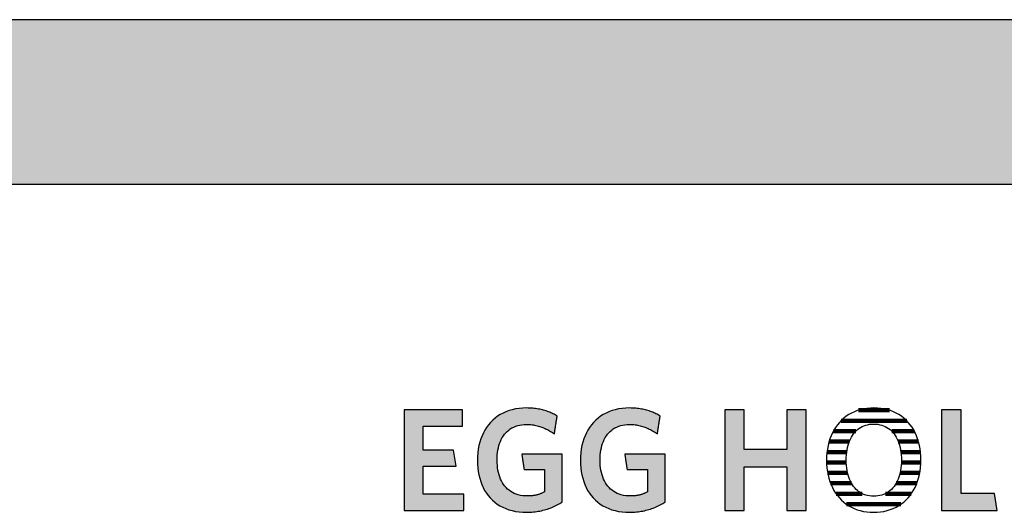
# Model space of a CAD drawing. Extents: x -583 to 1387, y -32043 to 726.
# Drawn here: x 606 to 986, y -5484 to -5294 of the extents above; entities that cross this region are included whole.
import ezdxf

# ---------------------------------------------------------------- set-up
doc = ezdxf.new("R2010")
doc.units = 0
doc.header["$LTSCALE"] = 10
doc.layers.add('DETAIL_1', color=7, linetype='CONTINUOUS')

# ---------------------------------------------------------------- blocks, each defined once
blk = doc.blocks.new('*X22')
at = {"layer": 'DETAIL_1', "color": 28, "linetype": 'CONTINUOUS', "lineweight": -2}
for p, q in [((941.25, -5444.77), (929.33, -5444.77)), ((947.91, -5448.79), (922.64, -5448.79)), ((928.32, -5452.81), (919.65, -5452.81)), ((950.86, -5452.81), (942.14, -5452.81)), ((925.8, -5456.83), (918, -5456.83)), ((952.48, -5456.83), (944.68, -5456.83)), ((924.8, -5460.85), (917.2, -5460.85)), ((953.25, -5460.85), (945.69, -5460.85)), ((924.62, -5464.87), (917.04, -5464.87)), ((951.06, -5464.87), (945.87, -5464.87)), ((953.39, -5464.87), (951.06, -5464.87)), ((925.12, -5468.9), (917.45, -5468.9)), ((952.96, -5468.9), (945.38, -5468.9)), ((926.63, -5472.92), (918.57, -5472.92)), ((951.83, -5472.92), (943.85, -5472.92)), ((930.78, -5476.94), (920.69, -5476.94)), ((949.69, -5476.94), (939.69, -5476.94)), ((945.68, -5480.96), (924.67, -5480.96))]:
    blk.add_line(p, q, dxfattribs=at)

msp = doc.modelspace()

# ---------------------------------------------------------------- hatches: boundary and pattern name
at = {"layer": 'DETAIL_1', "linetype": 'CONTINUOUS'}
for points in [[(-582.74, -5357.64), (1387.26, -5357.64), (1387.26, -5294.2), (-582.74, -5294.2)], [(776.71, -5444.61), (754.19, -5444.61), (754.19, -5483.36), (777.27, -5483.36), (777.27, -5477.07), (761.54, -5477.07), (761.54, -5466.34), (774.24, -5466.34), (773.23, -5460.11), (761.54, -5460.11), (761.54, -5450.9), (776.71, -5450.9)], [(811.16, -5445.9), (810.73, -5445.7), (810.3, -5445.52), (809.85, -5445.34), (809.4, -5445.18), (808.93, -5445.02), (808.46, -5444.87), (807.98, -5444.73), (807.49, -5444.6), (806.99, -5444.48), (806.48, -5444.37), (805.96, -5444.27), (805.43, -5444.18), (804.88, -5444.1), (804.33, -5444.03), (803.76, -5443.98), (803.19, -5443.94), (802.6, -5443.9), (802, -5443.89), (801.39, -5443.88), (799.94, -5443.92), (798.54, -5444.05), (797.19, -5444.25), (795.89, -5444.54), (794.65, -5444.9), (793.46, -5445.34), (792.32, -5445.85), (791.24, -5446.44), (790.22, -5447.09), (789.25, -5447.81), (788.35, -5448.6), (787.5, -5449.45), (786.72, -5450.37), (786, -5451.34), (785.34, -5452.38), (784.75, -5453.47), (784.22, -5454.62), (783.76, -5455.82), (783.37, -5457.07), (783.04, -5458.38), (782.79, -5459.72), (782.61, -5461.12), (782.5, -5462.56), (782.46, -5464.04), (782.5, -5465.52), (782.6, -5466.95), (782.78, -5468.34), (783.02, -5469.68), (783.33, -5470.98), (783.71, -5472.22), (784.15, -5473.42), (784.66, -5474.56), (785.24, -5475.64), (785.89, -5476.67), (786.6, -5477.64), (787.37, -5478.55), (788.21, -5479.4), (789.11, -5480.18), (790.07, -5480.9), (791.1, -5481.55), (792.19, -5482.13), (793.34, -5482.64), (794.55, -5483.08), (795.82, -5483.44), (797.15, -5483.72), (798.54, -5483.93), (799.99, -5484.05), (801.5, -5484.09), (802.14, -5484.08), (802.78, -5484.06), (803.42, -5484.02), (804.05, -5483.96), (804.67, -5483.89), (805.29, -5483.81), (805.9, -5483.71), (806.51, -5483.6), (807.11, -5483.47), (807.7, -5483.33), (808.29, -5483.18), (808.87, -5483.01), (809.44, -5482.83), (810, -5482.64), (810.55, -5482.44), (811.09, -5482.23), (811.63, -5482), (812.16, -5481.77), (812.67, -5481.52), (813.18, -5481.27), (813.67, -5481.01), (814.16, -5480.73), (814.63, -5480.45), (815.09, -5480.16), (815.09, -5480.07), (815.09, -5479.8), (815.09, -5479.37), (815.09, -5478.79), (815.09, -5478.09), (815.09, -5477.27), (815.09, -5476.36), (815.09, -5475.37), (815.09, -5474.31), (815.09, -5473.21), (815.09, -5472.07), (815.09, -5470.92), (815.09, -5469.77), (815.09, -5468.63), (815.09, -5467.53), (815.09, -5466.47), (815.09, -5465.48), (815.09, -5464.57), (815.09, -5463.75), (815.09, -5463.05), (815.09, -5462.48), (815.09, -5462.05), (815.09, -5461.78), (815.09, -5461.68), (815.01, -5461.68), (814.79, -5461.68), (814.42, -5461.68), (813.94, -5461.68), (813.35, -5461.68), (812.66, -5461.68), (811.89, -5461.68), (811.06, -5461.68), (810.17, -5461.68), (809.24, -5461.68), (808.28, -5461.68), (807.31, -5461.68), (806.34, -5461.68), (805.39, -5461.68), (804.46, -5461.68), (803.57, -5461.68), (802.73, -5461.68), (801.97, -5461.68), (801.28, -5461.68), (800.69, -5461.68), (800.2, -5461.68), (799.84, -5461.68), (799.61, -5461.68), (799.54, -5461.68), (799.54, -5461.71), (799.55, -5461.8), (799.57, -5461.94), (799.6, -5462.12), (799.64, -5462.35), (799.68, -5462.61), (799.72, -5462.91), (799.77, -5463.23), (799.82, -5463.57), (799.87, -5463.92), (799.93, -5464.29), (799.98, -5464.66), (800.04, -5465.03), (800.1, -5465.4), (800.15, -5465.75), (800.2, -5466.09), (800.25, -5466.41), (800.29, -5466.71), (800.33, -5466.97), (800.37, -5467.2), (800.4, -5467.38), (800.42, -5467.52), (800.43, -5467.61), (800.43, -5467.64), (800.47, -5467.64), (800.59, -5467.64), (800.77, -5467.64), (801.02, -5467.64), (801.32, -5467.64), (801.66, -5467.64), (802.05, -5467.64), (802.47, -5467.64), (802.92, -5467.64), (803.39, -5467.64), (803.88, -5467.64), (804.37, -5467.64), (804.86, -5467.64), (805.34, -5467.64), (805.81, -5467.64), (806.26, -5467.64), (806.68, -5467.64), (807.07, -5467.64), (807.42, -5467.64), (807.71, -5467.64), (807.96, -5467.64), (808.14, -5467.64), (808.26, -5467.64), (808.3, -5467.64), (808.3, -5467.68), (808.3, -5467.81), (808.3, -5468.01), (808.3, -5468.27), (808.3, -5468.6), (808.3, -5468.98), (808.3, -5469.4), (808.3, -5469.86), (808.3, -5470.36), (808.3, -5470.87), (808.3, -5471.4), (808.3, -5471.93), (808.3, -5472.47), (808.3, -5473), (808.3, -5473.51), (808.3, -5474), (808.3, -5474.46), (808.3, -5474.89), (808.3, -5475.27), (808.3, -5475.59), (808.3, -5475.86), (808.3, -5476.06), (808.3, -5476.19), (808.3, -5476.23), (808.06, -5476.35), (807.82, -5476.47), (807.58, -5476.59), (807.34, -5476.7), (807.1, -5476.8), (806.85, -5476.9), (806.61, -5477), (806.36, -5477.09), (806.11, -5477.17), (805.85, -5477.25), (805.6, -5477.33), (805.33, -5477.39), (805.07, -5477.46), (804.8, -5477.52), (804.52, -5477.57), (804.25, -5477.62), (803.96, -5477.66), (803.67, -5477.7), (803.37, -5477.73), (803.07, -5477.76), (802.76, -5477.78), (802.44, -5477.79), (802.12, -5477.8), (801.78, -5477.8), (800.83, -5477.77), (799.91, -5477.69), (799.04, -5477.55), (798.2, -5477.36), (797.41, -5477.11), (796.65, -5476.81), (795.94, -5476.46), (795.27, -5476.07), (794.64, -5475.62), (794.05, -5475.13), (793.5, -5474.59), (792.99, -5474.01), (792.52, -5473.39), (792.09, -5472.72), (791.7, -5472.01), (791.35, -5471.26), (791.05, -5470.47), (790.78, -5469.65), (790.55, -5468.79), (790.37, -5467.89), (790.23, -5466.97), (790.13, -5466), (790.06, -5465.01), (790.04, -5463.99), (790.06, -5462.97), (790.12, -5461.98), (790.22, -5461.02), (790.36, -5460.1), (790.54, -5459.21), (790.76, -5458.35), (791.02, -5457.53), (791.31, -5456.75), (791.65, -5456), (792.03, -5455.3), (792.44, -5454.63), (792.9, -5454.01), (793.4, -5453.43), (793.93, -5452.89), (794.51, -5452.4), (795.12, -5451.96), (795.77, -5451.56), (796.46, -5451.21), (797.2, -5450.92), (797.97, -5450.67), (798.78, -5450.48), (799.63, -5450.34), (800.52, -5450.25), (801.45, -5450.23), (801.97, -5450.23), (802.5, -5450.26), (803.01, -5450.3), (803.51, -5450.35), (804.01, -5450.42), (804.5, -5450.5), (804.98, -5450.6), (805.46, -5450.71), (805.93, -5450.83), (806.39, -5450.97), (806.84, -5451.11), (807.29, -5451.27), (807.72, -5451.44), (808.16, -5451.62), (808.58, -5451.81), (809, -5452.01), (809.41, -5452.21), (809.82, -5452.43), (810.22, -5452.65), (810.61, -5452.88), (810.99, -5453.12), (811.37, -5453.37), (811.75, -5453.62), (812.12, -5453.88), (812.12, -5453.84), (812.14, -5453.74), (812.16, -5453.58), (812.19, -5453.36), (812.24, -5453.1), (812.28, -5452.8), (812.34, -5452.46), (812.39, -5452.09), (812.45, -5451.69), (812.52, -5451.28), (812.58, -5450.85), (812.65, -5450.42), (812.72, -5449.99), (812.78, -5449.57), (812.85, -5449.15), (812.91, -5448.76), (812.96, -5448.39), (813.02, -5448.05), (813.06, -5447.74), (813.1, -5447.48), (813.14, -5447.26), (813.16, -5447.1), (813.18, -5447), (813.18, -5446.97), (812.79, -5446.74), (812.4, -5446.52), (811.99, -5446.3), (811.58, -5446.1)], [(852.8, -5447.48), (852.84, -5447.26), (852.86, -5447.1), (852.88, -5447), (852.88, -5446.97), (852.49, -5446.74), (852.1, -5446.52), (851.69, -5446.3), (851.28, -5446.1), (850.86, -5445.9), (850.43, -5445.7), (850, -5445.52), (849.55, -5445.34), (849.1, -5445.18), (848.63, -5445.02), (848.16, -5444.87), (847.68, -5444.73), (847.19, -5444.6), (846.69, -5444.48), (846.18, -5444.37), (845.66, -5444.27), (845.12, -5444.18), (844.58, -5444.1), (844.03, -5444.03), (843.46, -5443.98), (842.89, -5443.94), (842.3, -5443.9), (841.7, -5443.89), (841.09, -5443.88), (839.64, -5443.92), (838.24, -5444.05), (836.89, -5444.25), (835.59, -5444.54), (834.35, -5444.9), (833.15, -5445.34), (832.02, -5445.85), (830.94, -5446.44), (829.92, -5447.09), (828.95, -5447.81), (828.05, -5448.6), (827.2, -5449.45), (826.42, -5450.37), (825.7, -5451.34), (825.04, -5452.38), (824.45, -5453.47), (823.92, -5454.62), (823.46, -5455.82), (823.07, -5457.07), (822.74, -5458.38), (822.49, -5459.72), (822.31, -5461.12), (822.2, -5462.56), (822.16, -5464.04), (822.2, -5465.52), (822.3, -5466.95), (822.47, -5468.34), (822.72, -5469.68), (823.03, -5470.98), (823.41, -5472.22), (823.85, -5473.42), (824.36, -5474.56), (824.94, -5475.64), (825.59, -5476.67), (826.29, -5477.64), (827.07, -5478.55), (827.91, -5479.4), (828.81, -5480.18), (829.77, -5480.9), (830.8, -5481.55), (831.89, -5482.13), (833.04, -5482.64), (834.25, -5483.08), (835.52, -5483.44), (836.85, -5483.72), (838.24, -5483.93), (839.69, -5484.05), (841.2, -5484.09), (841.84, -5484.08), (842.48, -5484.06), (843.12, -5484.02), (843.75, -5483.96), (844.37, -5483.89), (844.99, -5483.81), (845.6, -5483.71), (846.21, -5483.6), (846.81, -5483.47), (847.4, -5483.33), (847.99, -5483.18), (848.56, -5483.01), (849.13, -5482.83), (849.7, -5482.64), (850.25, -5482.44), (850.79, -5482.23), (851.33, -5482), (851.85, -5481.77), (852.37, -5481.52), (852.88, -5481.27), (853.37, -5481.01), (853.86, -5480.73), (854.33, -5480.45), (854.79, -5480.16), (854.79, -5480.07), (854.79, -5479.8), (854.79, -5479.37), (854.79, -5478.79), (854.79, -5478.09), (854.79, -5477.27), (854.79, -5476.36), (854.79, -5475.37), (854.79, -5474.31), (854.79, -5473.21), (854.79, -5472.07), (854.79, -5470.92), (854.79, -5469.77), (854.79, -5468.63), (854.79, -5467.53), (854.79, -5466.47), (854.79, -5465.48), (854.79, -5464.57), (854.79, -5463.75), (854.79, -5463.05), (854.79, -5462.48), (854.79, -5462.05), (854.79, -5461.78), (854.79, -5461.68), (854.71, -5461.68), (854.49, -5461.68), (854.12, -5461.68), (853.64, -5461.68), (853.05, -5461.68), (852.36, -5461.68), (851.59, -5461.68), (850.76, -5461.68), (849.87, -5461.68), (848.94, -5461.68), (847.98, -5461.68), (847.01, -5461.68), (846.04, -5461.68), (845.09, -5461.68), (844.16, -5461.68), (843.27, -5461.68), (842.43, -5461.68), (841.67, -5461.68), (840.98, -5461.68), (840.39, -5461.68), (839.9, -5461.68), (839.54, -5461.68), (839.31, -5461.68), (839.23, -5461.68), (839.24, -5461.71), (839.25, -5461.8), (839.27, -5461.94), (839.3, -5462.12), (839.34, -5462.35), (839.37, -5462.61), (839.42, -5462.91), (839.47, -5463.23), (839.52, -5463.57), (839.57, -5463.92), (839.63, -5464.29), (839.68, -5464.66), (839.74, -5465.03), (839.8, -5465.4), (839.85, -5465.75), (839.9, -5466.09), (839.95, -5466.41), (839.99, -5466.71), (840.03, -5466.97), (840.07, -5467.2), (840.09, -5467.38), (840.12, -5467.52), (840.13, -5467.61), (840.13, -5467.64), (840.17, -5467.64), (840.29, -5467.64), (840.47, -5467.64), (840.72, -5467.64), (841.01, -5467.64), (841.36, -5467.64), (841.75, -5467.64), (842.17, -5467.64), (842.62, -5467.64), (843.09, -5467.64), (843.57, -5467.64), (844.06, -5467.64), (844.55, -5467.64), (845.04, -5467.64), (845.51, -5467.64), (845.96, -5467.64), (846.38, -5467.64), (846.77, -5467.64), (847.11, -5467.64), (847.41, -5467.64), (847.66, -5467.64), (847.84, -5467.64), (847.96, -5467.64), (848, -5467.64), (848, -5467.68), (848, -5467.81), (848, -5468.01), (848, -5468.27), (848, -5468.6), (848, -5468.98), (848, -5469.4), (848, -5469.86), (848, -5470.36), (848, -5470.87), (848, -5471.4), (848, -5471.93), (848, -5472.47), (848, -5473), (848, -5473.51), (848, -5474), (848, -5474.46), (848, -5474.89), (848, -5475.27), (848, -5475.59), (848, -5475.86), (848, -5476.06), (848, -5476.19), (848, -5476.23), (847.76, -5476.35), (847.52, -5476.47), (847.28, -5476.59), (847.04, -5476.7), (846.8, -5476.8), (846.55, -5476.9), (846.31, -5477), (846.06, -5477.09), (845.81, -5477.17), (845.55, -5477.25), (845.29, -5477.33), (845.03, -5477.39), (844.77, -5477.46), (844.5, -5477.52), (844.22, -5477.57), (843.94, -5477.62), (843.66, -5477.66), (843.37, -5477.7), (843.07, -5477.73), (842.77, -5477.76), (842.46, -5477.78), (842.14, -5477.79), (841.81, -5477.8), (841.48, -5477.8), (840.53, -5477.77), (839.61, -5477.69), (838.74, -5477.55), (837.9, -5477.36), (837.11, -5477.11), (836.35, -5476.81), (835.64, -5476.46), (834.97, -5476.07), (834.34, -5475.62), (833.75, -5475.13), (833.19, -5474.59), (832.68, -5474.01), (832.22, -5473.39), (831.79, -5472.72), (831.4, -5472.01), (831.05, -5471.26), (830.74, -5470.47), (830.48, -5469.65), (830.25, -5468.79), (830.07, -5467.89), (829.93, -5466.97), (829.82, -5466), (829.76, -5465.01), (829.74, -5463.99), (829.76, -5462.97), (829.82, -5461.98), (829.92, -5461.02), (830.06, -5460.1), (830.24, -5459.21), (830.46, -5458.35), (830.72, -5457.53), (831.01, -5456.75), (831.35, -5456), (831.73, -5455.3), (832.14, -5454.63), (832.6, -5454.01), (833.1, -5453.43), (833.63, -5452.89), (834.2, -5452.4), (834.82, -5451.96), (835.47, -5451.56), (836.16, -5451.21), (836.9, -5450.92), (837.67, -5450.67), (838.48, -5450.48), (839.33, -5450.34), (840.22, -5450.25), (841.14, -5450.23), (841.67, -5450.23), (842.2, -5450.26), (842.71, -5450.3), (843.21, -5450.35), (843.71, -5450.42), (844.2, -5450.5), (844.68, -5450.6), (845.16, -5450.71), (845.63, -5450.83), (846.09, -5450.97), (846.54, -5451.11), (846.99, -5451.27), (847.42, -5451.44), (847.86, -5451.62), (848.28, -5451.81), (848.7, -5452.01), (849.11, -5452.21), (849.52, -5452.43), (849.91, -5452.65), (850.31, -5452.88), (850.69, -5453.12), (851.07, -5453.37), (851.45, -5453.62), (851.82, -5453.88), (851.82, -5453.84), (851.84, -5453.74), (851.86, -5453.58), (851.89, -5453.36), (851.93, -5453.1), (851.98, -5452.8), (852.03, -5452.46), (852.09, -5452.09), (852.15, -5451.69), (852.22, -5451.28), (852.28, -5450.85), (852.35, -5450.42), (852.42, -5449.99), (852.48, -5449.57), (852.54, -5449.15), (852.61, -5448.76), (852.66, -5448.39), (852.72, -5448.05), (852.76, -5447.74)], [(909.16, -5444.61), (901.69, -5444.61), (901.69, -5459.89), (885.24, -5459.89), (885.24, -5444.61), (877.77, -5444.61), (877.77, -5483.36), (885.24, -5483.36), (885.24, -5466.51), (901.69, -5466.51), (901.69, -5483.36), (909.16, -5483.36)], [(968.86, -5444.61), (961.39, -5444.61), (961.39, -5483.36), (982.78, -5483.36), (981.77, -5476.79), (968.86, -5476.79)]]:
    msp.add_hatch(color=28, dxfattribs=at).paths.add_polyline_path(points)

# ---------------------------------------------------------------- linework, layer by layer
at = {"layer": 'DETAIL_1', "color": 28, "linetype": 'CONTINUOUS', "lineweight": -2}
msp.add_line((953.38, -5465.4), (953.41, -5463.93), dxfattribs=at)
at = {"layer": 'DETAIL_1', "color": 28, "linetype": 'CONTINUOUS', "lineweight": -3}
for points in [[(-582.74, -5357.64), (1387.26, -5357.64), (1387.26, -5294.2), (-582.74, -5294.2)], [(776.71, -5444.61), (754.19, -5444.61), (754.19, -5483.36), (777.27, -5483.36), (777.27, -5477.07), (761.54, -5477.07), (761.54, -5466.34), (774.24, -5466.34), (773.23, -5460.11), (761.54, -5460.11), (761.54, -5450.9), (776.71, -5450.9)], [(811.16, -5445.9), (810.73, -5445.7), (810.3, -5445.52), (809.85, -5445.34), (809.4, -5445.18), (808.93, -5445.02), (808.46, -5444.87), (807.98, -5444.73), (807.49, -5444.6), (806.99, -5444.48), (806.48, -5444.37), (805.96, -5444.27), (805.43, -5444.18), (804.88, -5444.1), (804.33, -5444.03), (803.76, -5443.98), (803.19, -5443.94), (802.6, -5443.9), (802, -5443.89), (801.39, -5443.88), (799.94, -5443.92), (798.54, -5444.05), (797.19, -5444.25), (795.89, -5444.54), (794.65, -5444.9), (793.46, -5445.34), (792.32, -5445.85), (791.24, -5446.44), (790.22, -5447.09), (789.25, -5447.81), (788.35, -5448.6), (787.5, -5449.45), (786.72, -5450.37), (786, -5451.34), (785.34, -5452.38), (784.75, -5453.47), (784.22, -5454.62), (783.76, -5455.82), (783.37, -5457.07), (783.04, -5458.38), (782.79, -5459.72), (782.61, -5461.12), (782.5, -5462.56), (782.46, -5464.04), (782.5, -5465.52), (782.6, -5466.95), (782.78, -5468.34), (783.02, -5469.68), (783.33, -5470.98), (783.71, -5472.22), (784.15, -5473.42), (784.66, -5474.56), (785.24, -5475.64), (785.89, -5476.67), (786.6, -5477.64), (787.37, -5478.55), (788.21, -5479.4), (789.11, -5480.18), (790.07, -5480.9), (791.1, -5481.55), (792.19, -5482.13), (793.34, -5482.64), (794.55, -5483.08), (795.82, -5483.44), (797.15, -5483.72), (798.54, -5483.93), (799.99, -5484.05), (801.5, -5484.09), (802.14, -5484.08), (802.78, -5484.06), (803.42, -5484.02), (804.05, -5483.96), (804.67, -5483.89), (805.29, -5483.81), (805.9, -5483.71), (806.51, -5483.6), (807.11, -5483.47), (807.7, -5483.33), (808.29, -5483.18), (808.87, -5483.01), (809.44, -5482.83), (810, -5482.64), (810.55, -5482.44), (811.09, -5482.23), (811.63, -5482), (812.16, -5481.77), (812.67, -5481.52), (813.18, -5481.27), (813.67, -5481.01), (814.16, -5480.73), (814.63, -5480.45), (815.09, -5480.16), (815.09, -5480.07), (815.09, -5479.8), (815.09, -5479.37), (815.09, -5478.79), (815.09, -5478.09), (815.09, -5477.27), (815.09, -5476.36), (815.09, -5475.37), (815.09, -5474.31), (815.09, -5473.21), (815.09, -5472.07), (815.09, -5470.92), (815.09, -5469.77), (815.09, -5468.63), (815.09, -5467.53), (815.09, -5466.47), (815.09, -5465.48), (815.09, -5464.57), (815.09, -5463.75), (815.09, -5463.05), (815.09, -5462.48), (815.09, -5462.05), (815.09, -5461.78), (815.09, -5461.68), (815.01, -5461.68), (814.79, -5461.68), (814.42, -5461.68), (813.94, -5461.68), (813.35, -5461.68), (812.66, -5461.68), (811.89, -5461.68), (811.06, -5461.68), (810.17, -5461.68), (809.24, -5461.68), (808.28, -5461.68), (807.31, -5461.68), (806.34, -5461.68), (805.39, -5461.68), (804.46, -5461.68), (803.57, -5461.68), (802.73, -5461.68), (801.97, -5461.68), (801.28, -5461.68), (800.69, -5461.68), (800.2, -5461.68), (799.84, -5461.68), (799.61, -5461.68), (799.54, -5461.68), (799.54, -5461.71), (799.55, -5461.8), (799.57, -5461.94), (799.6, -5462.12), (799.64, -5462.35), (799.68, -5462.61), (799.72, -5462.91), (799.77, -5463.23), (799.82, -5463.57), (799.87, -5463.92), (799.93, -5464.29), (799.98, -5464.66), (800.04, -5465.03), (800.1, -5465.4), (800.15, -5465.75), (800.2, -5466.09), (800.25, -5466.41), (800.29, -5466.71), (800.33, -5466.97), (800.37, -5467.2), (800.4, -5467.38), (800.42, -5467.52), (800.43, -5467.61), (800.43, -5467.64), (800.47, -5467.64), (800.59, -5467.64), (800.77, -5467.64), (801.02, -5467.64), (801.32, -5467.64), (801.66, -5467.64), (802.05, -5467.64), (802.47, -5467.64), (802.92, -5467.64), (803.39, -5467.64), (803.88, -5467.64), (804.37, -5467.64), (804.86, -5467.64), (805.34, -5467.64), (805.81, -5467.64), (806.26, -5467.64), (806.68, -5467.64), (807.07, -5467.64), (807.42, -5467.64), (807.71, -5467.64), (807.96, -5467.64), (808.14, -5467.64), (808.26, -5467.64), (808.3, -5467.64), (808.3, -5467.68), (808.3, -5467.81), (808.3, -5468.01), (808.3, -5468.27), (808.3, -5468.6), (808.3, -5468.98), (808.3, -5469.4), (808.3, -5469.86), (808.3, -5470.36), (808.3, -5470.87), (808.3, -5471.4), (808.3, -5471.93), (808.3, -5472.47), (808.3, -5473), (808.3, -5473.51), (808.3, -5474), (808.3, -5474.46), (808.3, -5474.89), (808.3, -5475.27), (808.3, -5475.59), (808.3, -5475.86), (808.3, -5476.06), (808.3, -5476.19), (808.3, -5476.23), (808.06, -5476.35), (807.82, -5476.47), (807.58, -5476.59), (807.34, -5476.7), (807.1, -5476.8), (806.85, -5476.9), (806.61, -5477), (806.36, -5477.09), (806.11, -5477.17), (805.85, -5477.25), (805.6, -5477.33), (805.33, -5477.39), (805.07, -5477.46), (804.8, -5477.52), (804.52, -5477.57), (804.25, -5477.62), (803.96, -5477.66), (803.67, -5477.7), (803.37, -5477.73), (803.07, -5477.76), (802.76, -5477.78), (802.44, -5477.79), (802.12, -5477.8), (801.78, -5477.8), (800.83, -5477.77), (799.91, -5477.69), (799.04, -5477.55), (798.2, -5477.36), (797.41, -5477.11), (796.65, -5476.81), (795.94, -5476.46), (795.27, -5476.07), (794.64, -5475.62), (794.05, -5475.13), (793.5, -5474.59), (792.99, -5474.01), (792.52, -5473.39), (792.09, -5472.72), (791.7, -5472.01), (791.35, -5471.26), (791.05, -5470.47), (790.78, -5469.65), (790.55, -5468.79), (790.37, -5467.89), (790.23, -5466.97), (790.13, -5466), (790.06, -5465.01), (790.04, -5463.99), (790.06, -5462.97), (790.12, -5461.98), (790.22, -5461.02), (790.36, -5460.1), (790.54, -5459.21), (790.76, -5458.35), (791.02, -5457.53), (791.31, -5456.75), (791.65, -5456), (792.03, -5455.3), (792.44, -5454.63), (792.9, -5454.01), (793.4, -5453.43), (793.93, -5452.89), (794.51, -5452.4), (795.12, -5451.96), (795.77, -5451.56), (796.46, -5451.21), (797.2, -5450.92), (797.97, -5450.67), (798.78, -5450.48), (799.63, -5450.34), (800.52, -5450.25), (801.45, -5450.23), (801.97, -5450.23), (802.5, -5450.26), (803.01, -5450.3), (803.51, -5450.35), (804.01, -5450.42), (804.5, -5450.5), (804.98, -5450.6), (805.46, -5450.71), (805.93, -5450.83), (806.39, -5450.97), (806.84, -5451.11), (807.29, -5451.27), (807.72, -5451.44), (808.16, -5451.62), (808.58, -5451.81), (809, -5452.01), (809.41, -5452.21), (809.82, -5452.43), (810.22, -5452.65), (810.61, -5452.88), (810.99, -5453.12), (811.37, -5453.37), (811.75, -5453.62), (812.12, -5453.88), (812.12, -5453.84), (812.14, -5453.74), (812.16, -5453.58), (812.19, -5453.36), (812.24, -5453.1), (812.28, -5452.8), (812.34, -5452.46), (812.39, -5452.09), (812.45, -5451.69), (812.52, -5451.28), (812.58, -5450.85), (812.65, -5450.42), (812.72, -5449.99), (812.78, -5449.57), (812.85, -5449.15), (812.91, -5448.76), (812.96, -5448.39), (813.02, -5448.05), (813.06, -5447.74), (813.1, -5447.48), (813.14, -5447.26), (813.16, -5447.1), (813.18, -5447), (813.18, -5446.97), (812.79, -5446.74), (812.4, -5446.52), (811.99, -5446.3), (811.58, -5446.1)], [(852.8, -5447.48), (852.84, -5447.26), (852.86, -5447.1), (852.88, -5447), (852.88, -5446.97), (852.49, -5446.74), (852.1, -5446.52), (851.69, -5446.3), (851.28, -5446.1), (850.86, -5445.9), (850.43, -5445.7), (850, -5445.52), (849.55, -5445.34), (849.1, -5445.18), (848.63, -5445.02), (848.16, -5444.87), (847.68, -5444.73), (847.19, -5444.6), (846.69, -5444.48), (846.18, -5444.37), (845.66, -5444.27), (845.12, -5444.18), (844.58, -5444.1), (844.03, -5444.03), (843.46, -5443.98), (842.89, -5443.94), (842.3, -5443.9), (841.7, -5443.89), (841.09, -5443.88), (839.64, -5443.92), (838.24, -5444.05), (836.89, -5444.25), (835.59, -5444.54), (834.35, -5444.9), (833.15, -5445.34), (832.02, -5445.85), (830.94, -5446.44), (829.92, -5447.09), (828.95, -5447.81), (828.05, -5448.6), (827.2, -5449.45), (826.42, -5450.37), (825.7, -5451.34), (825.04, -5452.38), (824.45, -5453.47), (823.92, -5454.62), (823.46, -5455.82), (823.07, -5457.07), (822.74, -5458.38), (822.49, -5459.72), (822.31, -5461.12), (822.2, -5462.56), (822.16, -5464.04), (822.2, -5465.52), (822.3, -5466.95), (822.47, -5468.34), (822.72, -5469.68), (823.03, -5470.98), (823.41, -5472.22), (823.85, -5473.42), (824.36, -5474.56), (824.94, -5475.64), (825.59, -5476.67), (826.29, -5477.64), (827.07, -5478.55), (827.91, -5479.4), (828.81, -5480.18), (829.77, -5480.9), (830.8, -5481.55), (831.89, -5482.13), (833.04, -5482.64), (834.25, -5483.08), (835.52, -5483.44), (836.85, -5483.72), (838.24, -5483.93), (839.69, -5484.05), (841.2, -5484.09), (841.84, -5484.08), (842.48, -5484.06), (843.12, -5484.02), (843.75, -5483.96), (844.37, -5483.89), (844.99, -5483.81), (845.6, -5483.71), (846.21, -5483.6), (846.81, -5483.47), (847.4, -5483.33), (847.99, -5483.18), (848.56, -5483.01), (849.13, -5482.83), (849.7, -5482.64), (850.25, -5482.44), (850.79, -5482.23), (851.33, -5482), (851.85, -5481.77), (852.37, -5481.52), (852.88, -5481.27), (853.37, -5481.01), (853.86, -5480.73), (854.33, -5480.45), (854.79, -5480.16), (854.79, -5480.07), (854.79, -5479.8), (854.79, -5479.37), (854.79, -5478.79), (854.79, -5478.09), (854.79, -5477.27), (854.79, -5476.36), (854.79, -5475.37), (854.79, -5474.31), (854.79, -5473.21), (854.79, -5472.07), (854.79, -5470.92), (854.79, -5469.77), (854.79, -5468.63), (854.79, -5467.53), (854.79, -5466.47), (854.79, -5465.48), (854.79, -5464.57), (854.79, -5463.75), (854.79, -5463.05), (854.79, -5462.48), (854.79, -5462.05), (854.79, -5461.78), (854.79, -5461.68), (854.71, -5461.68), (854.49, -5461.68), (854.12, -5461.68), (853.64, -5461.68), (853.05, -5461.68), (852.36, -5461.68), (851.59, -5461.68), (850.76, -5461.68), (849.87, -5461.68), (848.94, -5461.68), (847.98, -5461.68), (847.01, -5461.68), (846.04, -5461.68), (845.09, -5461.68), (844.16, -5461.68), (843.27, -5461.68), (842.43, -5461.68), (841.67, -5461.68), (840.98, -5461.68), (840.39, -5461.68), (839.9, -5461.68), (839.54, -5461.68), (839.31, -5461.68), (839.23, -5461.68), (839.24, -5461.71), (839.25, -5461.8), (839.27, -5461.94), (839.3, -5462.12), (839.34, -5462.35), (839.37, -5462.61), (839.42, -5462.91), (839.47, -5463.23), (839.52, -5463.57), (839.57, -5463.92), (839.63, -5464.29), (839.68, -5464.66), (839.74, -5465.03), (839.8, -5465.4), (839.85, -5465.75), (839.9, -5466.09), (839.95, -5466.41), (839.99, -5466.71), (840.03, -5466.97), (840.07, -5467.2), (840.09, -5467.38), (840.12, -5467.52), (840.13, -5467.61), (840.13, -5467.64), (840.17, -5467.64), (840.29, -5467.64), (840.47, -5467.64), (840.72, -5467.64), (841.01, -5467.64), (841.36, -5467.64), (841.75, -5467.64), (842.17, -5467.64), (842.62, -5467.64), (843.09, -5467.64), (843.57, -5467.64), (844.06, -5467.64), (844.55, -5467.64), (845.04, -5467.64), (845.51, -5467.64), (845.96, -5467.64), (846.38, -5467.64), (846.77, -5467.64), (847.11, -5467.64), (847.41, -5467.64), (847.66, -5467.64), (847.84, -5467.64), (847.96, -5467.64), (848, -5467.64), (848, -5467.68), (848, -5467.81), (848, -5468.01), (848, -5468.27), (848, -5468.6), (848, -5468.98), (848, -5469.4), (848, -5469.86), (848, -5470.36), (848, -5470.87), (848, -5471.4), (848, -5471.93), (848, -5472.47), (848, -5473), (848, -5473.51), (848, -5474), (848, -5474.46), (848, -5474.89), (848, -5475.27), (848, -5475.59), (848, -5475.86), (848, -5476.06), (848, -5476.19), (848, -5476.23), (847.76, -5476.35), (847.52, -5476.47), (847.28, -5476.59), (847.04, -5476.7), (846.8, -5476.8), (846.55, -5476.9), (846.31, -5477), (846.06, -5477.09), (845.81, -5477.17), (845.55, -5477.25), (845.29, -5477.33), (845.03, -5477.39), (844.77, -5477.46), (844.5, -5477.52), (844.22, -5477.57), (843.94, -5477.62), (843.66, -5477.66), (843.37, -5477.7), (843.07, -5477.73), (842.77, -5477.76), (842.46, -5477.78), (842.14, -5477.79), (841.81, -5477.8), (841.48, -5477.8), (840.53, -5477.77), (839.61, -5477.69), (838.74, -5477.55), (837.9, -5477.36), (837.11, -5477.11), (836.35, -5476.81), (835.64, -5476.46), (834.97, -5476.07), (834.34, -5475.62), (833.75, -5475.13), (833.19, -5474.59), (832.68, -5474.01), (832.22, -5473.39), (831.79, -5472.72), (831.4, -5472.01), (831.05, -5471.26), (830.74, -5470.47), (830.48, -5469.65), (830.25, -5468.79), (830.07, -5467.89), (829.93, -5466.97), (829.82, -5466), (829.76, -5465.01), (829.74, -5463.99), (829.76, -5462.97), (829.82, -5461.98), (829.92, -5461.02), (830.06, -5460.1), (830.24, -5459.21), (830.46, -5458.35), (830.72, -5457.53), (831.01, -5456.75), (831.35, -5456), (831.73, -5455.3), (832.14, -5454.63), (832.6, -5454.01), (833.1, -5453.43), (833.63, -5452.89), (834.2, -5452.4), (834.82, -5451.96), (835.47, -5451.56), (836.16, -5451.21), (836.9, -5450.92), (837.67, -5450.67), (838.48, -5450.48), (839.33, -5450.34), (840.22, -5450.25), (841.14, -5450.23), (841.67, -5450.23), (842.2, -5450.26), (842.71, -5450.3), (843.21, -5450.35), (843.71, -5450.42), (844.2, -5450.5), (844.68, -5450.6), (845.16, -5450.71), (845.63, -5450.83), (846.09, -5450.97), (846.54, -5451.11), (846.99, -5451.27), (847.42, -5451.44), (847.86, -5451.62), (848.28, -5451.81), (848.7, -5452.01), (849.11, -5452.21), (849.52, -5452.43), (849.91, -5452.65), (850.31, -5452.88), (850.69, -5453.12), (851.07, -5453.37), (851.45, -5453.62), (851.82, -5453.88), (851.82, -5453.84), (851.84, -5453.74), (851.86, -5453.58), (851.89, -5453.36), (851.93, -5453.1), (851.98, -5452.8), (852.03, -5452.46), (852.09, -5452.09), (852.15, -5451.69), (852.22, -5451.28), (852.28, -5450.85), (852.35, -5450.42), (852.42, -5449.99), (852.48, -5449.57), (852.54, -5449.15), (852.61, -5448.76), (852.66, -5448.39), (852.72, -5448.05), (852.76, -5447.74)], [(909.16, -5444.61), (901.69, -5444.61), (901.69, -5459.89), (885.24, -5459.89), (885.24, -5444.61), (877.77, -5444.61), (877.77, -5483.36), (885.24, -5483.36), (885.24, -5466.51), (901.69, -5466.51), (901.69, -5483.36), (909.16, -5483.36)], [(968.86, -5444.61), (961.39, -5444.61), (961.39, -5483.36), (982.78, -5483.36), (981.77, -5476.79), (968.86, -5476.79)]]:
    msp.add_lwpolyline(points, close=True, dxfattribs=at)
for points in [[(953.41, -5463.93), (953.38, -5462.45), (953.27, -5461.02), (953.09, -5459.63), (952.84, -5458.29), (952.53, -5457), (952.14, -5455.75), (951.7, -5454.56), (951.18, -5453.41), (950.61, -5452.33), (949.97, -5451.3), (949.27, -5450.33), (948.51, -5449.42), (947.7, -5448.57), (946.83, -5447.79), (945.9, -5447.07), (944.92, -5446.42), (943.89, -5445.84), (942.8, -5445.33), (941.66, -5444.89), (940.48, -5444.53), (939.25, -5444.25), (937.97, -5444.04), (936.64, -5443.92), (935.27, -5443.88), (933.91, -5443.92), (932.59, -5444.05), (931.31, -5444.25), (930.08, -5444.54), (928.89, -5444.9), (927.75, -5445.34), (926.66, -5445.85), (925.62, -5446.44), (924.64, -5447.09), (923.7, -5447.81), (922.82, -5448.6), (922, -5449.45), (921.23, -5450.37), (920.53, -5451.34), (919.88, -5452.38), (919.29, -5453.47), (918.77, -5454.62), (918.32, -5455.82), (917.93, -5457.07), (917.6, -5458.38), (917.35, -5459.72), (917.17, -5461.12), (917.06, -5462.56), (917.02, -5464.04), (917.06, -5465.52), (917.17, -5466.95), (917.35, -5468.34), (917.6, -5469.68), (917.92, -5470.98), (918.31, -5472.22), (918.76, -5473.42), (919.28, -5474.56), (919.86, -5475.64), (920.5, -5476.67), (921.2, -5477.64), (921.96, -5478.55), (922.78, -5479.4), (923.66, -5480.18), (924.58, -5480.9), (925.57, -5481.55), (926.6, -5482.13), (927.68, -5482.64), (928.82, -5483.08), (930, -5483.44), (931.22, -5483.72), (932.49, -5483.93), (933.81, -5484.05), (935.16, -5484.09), (936.53, -5484.05), (937.86, -5483.92), (939.14, -5483.72), (940.37, -5483.43), (941.56, -5483.06), (942.71, -5482.62), (943.8, -5482.11), (944.84, -5481.52), (945.82, -5480.87), (946.76, -5480.14), (947.64, -5479.35), (948.46, -5478.5), (949.22, -5477.58), (949.93, -5476.6), (950.57, -5475.57), (951.15, -5474.47), (951.67, -5473.33), (952.13, -5472.13), (952.51, -5470.88), (952.84, -5469.58), (953.09, -5468.23), (953.27, -5466.84), (953.38, -5465.4)], [(945.7, -5467.02), (945.56, -5467.96), (945.38, -5468.87), (945.16, -5469.74), (944.9, -5470.57), (944.61, -5471.37), (944.27, -5472.12), (943.91, -5472.83), (943.5, -5473.5), (943.06, -5474.13), (942.58, -5474.71), (942.07, -5475.25), (941.53, -5475.74), (940.95, -5476.19), (940.35, -5476.58), (939.7, -5476.93), (939.03, -5477.23), (938.33, -5477.47), (937.59, -5477.66), (936.83, -5477.8), (936.04, -5477.89), (935.22, -5477.91), (934.4, -5477.89), (933.62, -5477.8), (932.86, -5477.66), (932.13, -5477.47), (931.43, -5477.23), (930.76, -5476.93), (930.13, -5476.58), (929.52, -5476.19), (928.95, -5475.74), (928.41, -5475.25), (927.9, -5474.71), (927.42, -5474.13), (926.99, -5473.5), (926.58, -5472.83), (926.21, -5472.12), (925.88, -5471.37), (925.59, -5470.57), (925.33, -5469.74), (925.11, -5468.87), (924.93, -5467.96), (924.79, -5467.02), (924.68, -5466.04), (924.62, -5465.03), (924.6, -5463.99), (924.62, -5462.94), (924.68, -5461.93), (924.79, -5460.95), (924.93, -5460.01), (925.11, -5459.1), (925.33, -5458.23), (925.59, -5457.4), (925.88, -5456.61), (926.21, -5455.85), (926.58, -5455.14), (926.99, -5454.47), (927.42, -5453.84), (927.9, -5453.26), (928.41, -5452.72), (928.95, -5452.23), (929.52, -5451.78), (930.13, -5451.39), (930.76, -5451.04), (931.43, -5450.74), (932.13, -5450.5), (932.86, -5450.31), (933.62, -5450.17), (934.4, -5450.08), (935.22, -5450.06), (936.03, -5450.08), (936.82, -5450.17), (937.58, -5450.31), (938.31, -5450.5), (939.01, -5450.74), (939.68, -5451.04), (940.32, -5451.39), (940.93, -5451.78), (941.51, -5452.23), (942.05, -5452.72), (942.56, -5453.26), (943.04, -5453.84), (943.48, -5454.47), (943.89, -5455.14), (944.26, -5455.85), (944.6, -5456.61), (944.89, -5457.4), (945.15, -5458.23), (945.38, -5459.1), (945.56, -5460.01), (945.7, -5460.95), (945.81, -5461.93), (945.87, -5462.94), (945.89, -5463.99), (945.87, -5465.03), (945.81, -5466.04), (945.7, -5467.02)]]:
    msp.add_lwpolyline(points, dxfattribs=at)

# ---------------------------------------------------------------- block references
at = {"layer": 'DETAIL_1', "color": 0, "lineweight": 211}
msp.add_blockref('*X22', (0, 0), dxfattribs=at)

doc.saveas('drawing.dxf')
